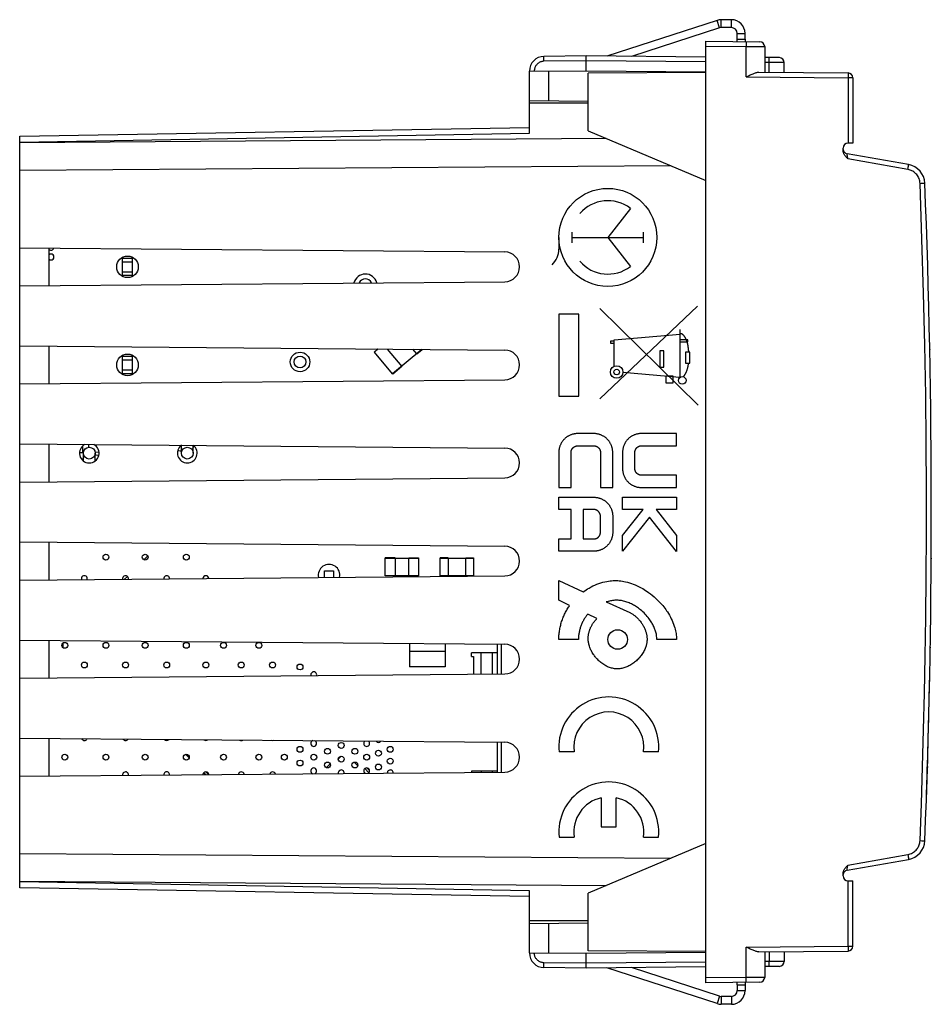
# Model space of a CAD drawing. Units: millimetres. Extents: x -23 to 143, y -25 to 48.
# Drawn here: x 97 to 143, y -25 to 25 of the extents above; entities that cross this region are included whole.
import ezdxf

# ---------------------------------------------------------------- set-up
doc = ezdxf.new("R2010")
doc.units = ezdxf.units.MM
doc.header["$LTSCALE"] = 16.335
doc.layers.get('0').update_dxf_attribs({"linetype": 'CONTINUOUS'})
for name, color, linetype in [('ASSI', 7, 'CONTINUOUS'), ('CURVE', 7, 'CONTINUOUS'), ('IMPORT_IGES', 7, 'CONTINUOUS'), ('RACCORDO', 7, 'CONTINUOUS')]:
    doc.layers.add(name, color=color, linetype=linetype)

msp = doc.modelspace()

# ---------------------------------------------------------------- linework, layer by layer
at = {"color": 250, "linetype": 'CONTINUOUS'}
for p, q in [((132.536, 24.7), (132.536, 25.1)), ((133.05, 24.7), (133.05, 25.1)), ((132.443, 24.685), (132.32, 25.066)), ((133.35, 24.4), (133.75, 24.4)), ((133.35, -24.4), (133.75, -24.4)), ((132.443, -24.685), (132.32, -25.066)), ((132.536, -24.7), (132.536, -25.1)), ((133.05, -24.7), (133.05, -25.1))]:
    msp.add_line(p, q, dxfattribs=at)
at = {"color": 7, "linetype": 'CONTINUOUS'}
for p, q in [((133.05, 25.1), (132.536, 25.1)), ((132.32, 25.066), (126.703, 23.241)), ((132.443, 24.685), (127.964, 23.23)), ((133.05, 24.7), (132.536, 24.7)), ((133.35, 24.1), (133.35, 24.4)), ((133.35, 24.1), (133.75, 24.1)), ((133.75, 24.1), (133.75, 24.4)), ((132.32, -25.066), (126.703, -23.241)), ((132.443, -24.685), (127.964, -23.23)), ((133.35, -24.1), (133.75, -24.1)), ((133.35, -24.1), (133.35, -24.4)), ((133.75, -24.1), (133.75, -24.4)), ((133.05, -24.7), (132.536, -24.7)), ((133.05, -25.1), (132.536, -25.1))]:
    msp.add_line(p, q, dxfattribs=at)
for centre, radius, start, end in [((132.536, 24.4), 0.7, 90, 108), ((132.536, 24.4), 0.3, 90, 108), ((133.05, 24.4), 0.7, 0, 90), ((133.05, 24.4), 0.3, 0, 90), ((133.05, -24.4), 0.7, 270, 360), ((133.05, -24.4), 0.3, 270, 360), ((132.536, -24.4), 0.7, 252, 270), ((132.536, -24.4), 0.3, 252, 270)]:
    msp.add_arc(centre, radius, start, end, dxfattribs=at)
at = {"layer": 'ASSI', "color": 7, "linetype": 'CONTINUOUS'}
for p, q in [((131.75, -24), (131.75, 24)), ((131.75, 24), (134.502, 23.976)), ((134.75, 23.726), (134.75, 22.421)), ((125.65, 23.25), (123.493, 23.231)), ((125.649, 23), (125.648, 23.125)), ((131.75, 23.197), (125.65, 23.25)), ((135.502, 23.164), (134.75, 23.171)), ((125.65, 22.5), (125.65, 23)), ((135.75, 22.412), (135.75, 22.914)), ((122.75, 22.475), (125.65, 22.5)), ((122.75, 19.318), (122.75, 22.475)), ((125.65, 22.5), (131.75, 22.447)), ((131.75, 22.4), (125.75, 22.369)), ((125.75, 19.431), (125.75, 22.369)), ((134.446, 22.423), (139.002, 22.383)), ((139.25, 22.133), (139.25, 18.809)), ((122.75, 20.979), (125.75, 20.952)), ((125.75, 20.85), (122.75, 20.85)), ((96.75, 19.157), (122.75, 19.611)), ((96.75, -19.157), (96.75, 19.157)), ((125.75, 19.431), (131.75, 16.9)), ((139.25, 18.809), (138.996, 18.804)), ((138.75, 18.44), (138.75, 18.554)), ((142.094, 17.71), (138.957, 18.264)), ((96.75, 13.473), (121.5, 13.257)), ((98.25, 11.541), (98.25, 13.459)), ((96.75, 11.527), (121.5, 11.743)), ((96.75, 8.473), (121.5, 8.257)), ((98.25, 6.541), (98.25, 8.459)), ((143.169, 8.304), (143.169, 8.288)), ((96.75, 6.527), (121.5, 6.743)), ((96.75, 3.473), (121.5, 3.257)), ((98.25, 1.541), (98.25, 3.459)), ((99.801, 3.027), (100.002, 3.031)), ((100.798, 3.044), (100.599, 3.041)), ((96.75, 1.527), (121.5, 1.743)), ((96.75, -1.527), (121.5, -1.743)), ((98.25, -3.459), (98.25, -1.541)), ((143.243, -2.358), (143.243, -2.383)), ((96.75, -3.473), (121.5, -3.257)), ((96.75, -6.527), (121.5, -6.743)), ((98.25, -8.459), (98.25, -6.541)), ((143.194, -6.898), (143.194, -6.925)), ((96.75, -8.473), (121.5, -8.257)), ((96.75, -11.527), (121.5, -11.743)), ((98.25, -13.459), (98.25, -11.541)), ((96.75, -13.473), (121.5, -13.257)), ((131.75, -16.9), (125.75, -19.431)), ((138.957, -18.264), (142.094, -17.71)), ((138.75, -18.554), (138.75, -18.44)), ((138.996, -18.804), (139.25, -18.809)), ((139.25, -22.133), (139.25, -18.809)), ((122.75, -19.611), (96.75, -19.157)), ((122.75, -22.475), (122.75, -19.318)), ((125.75, -22.369), (125.75, -19.431)), ((125.75, -20.85), (122.75, -20.85)), ((122.75, -20.979), (125.75, -20.952)), ((122.75, -22.475), (125.65, -22.5)), ((125.65, -22.5), (131.75, -22.447)), ((125.65, -23), (125.65, -22.5)), ((131.75, -22.4), (125.75, -22.369)), ((133.965, -22.26), (133.803, -22.179)), ((134.446, -22.423), (139.002, -22.383)), ((134.75, -22.421), (134.75, -23.726)), ((135.75, -22.412), (135.75, -22.914)), ((125.649, -23.096), (125.649, -23)), ((125.65, -23.25), (123.493, -23.231)), ((125.648, -23.177), (125.649, -23.096)), ((125.648, -23.216), (125.648, -23.177)), ((131.75, -23.197), (125.65, -23.25)), ((135.502, -23.164), (134.75, -23.171)), ((134.502, -23.976), (131.75, -24))]:
    msp.add_line(p, q, dxfattribs=at)
at = {"layer": 'ASSI', "color": 250, "linetype": 'CONTINUOUS'}
for p, q in [((131.75, 23.75), (133.803, 23.732)), ((133.803, 23.909), (133.803, 23.857)), ((133.803, 23.857), (133.803, 23.797)), ((133.803, 23.797), (133.803, 23.732)), ((133.803, 22.179), (133.803, 23.732)), ((133.803, 23.732), (134.75, 23.726)), ((123.493, 22.981), (123.493, 23.106)), ((134.98, 23.095), (134.98, 23.135)), ((134.98, 23.014), (134.98, 23.095)), ((125.65, 23), (123.493, 22.981)), ((131.75, 22.947), (125.65, 23)), ((134.979, 22.919), (134.75, 22.921)), ((134.979, 22.919), (134.98, 23.014)), ((134.979, 22.419), (134.979, 22.919)), ((135.75, 22.914), (134.979, 22.919)), ((123.733, 20.97), (123.733, 22.483)), ((133.803, 22.179), (139.004, 22.133)), ((139.004, 22.337), (139.005, 22.301)), ((139.005, 22.186), (139.004, 22.133)), ((139.004, 22.133), (139.004, 18.804)), ((139.25, 22.133), (139.004, 22.133)), ((139.005, 22.301), (139.005, 22.259)), ((139.005, 22.259), (139.005, 22.186)), ((96.75, 18.864), (122.75, 19.318)), ((126.674, 19.042), (96.75, 18.825)), ((138.975, 18.134), (138.966, 18.188)), ((138.992, 18.026), (138.975, 18.134)), ((129.969, 17.652), (96.75, 17.411)), ((138.996, 18.004), (138.992, 18.026)), ((142.055, 17.464), (138.996, 18.004)), ((142.066, 17.528), (142.076, 17.587)), ((142.076, 17.587), (142.084, 17.638)), ((142.055, 17.464), (142.066, 17.528)), ((142.674, 16.755), (142.738, 16.758)), ((142.738, 16.758), (142.823, 16.761)), ((142.823, 16.761), (142.917, 16.765)), ((142.917, 16.765), (142.919, 16.765)), ((99.975, 3.03), (99.975, 3.379)), ((100.282, 3.3), (100.282, 3.442)), ((142.674, -16.755), (142.706, -16.756)), ((142.706, -16.756), (142.768, -16.759)), ((96.75, -17.411), (129.969, -17.652)), ((138.996, -18.004), (142.055, -17.464)), ((142.055, -17.464), (142.066, -17.528)), ((142.066, -17.528), (142.076, -17.587)), ((138.962, -18.217), (138.966, -18.188)), ((138.966, -18.188), (138.978, -18.114)), ((96.75, -18.825), (126.674, -19.042)), ((122.75, -19.318), (96.75, -18.864)), ((139.004, -22.133), (139.004, -18.804)), ((123.733, -22.483), (123.733, -20.97)), ((133.803, -22.179), (139.004, -22.133)), ((133.803, -23.732), (133.803, -22.179)), ((134.979, -22.419), (134.979, -22.919)), ((139.004, -22.133), (139.25, -22.133)), ((139.004, -22.133), (139.005, -22.211)), ((139.005, -22.211), (139.005, -22.259)), ((139.005, -22.259), (139.005, -22.301)), ((125.65, -23), (123.493, -22.981)), ((123.493, -23.077), (123.493, -22.981)), ((123.493, -23.158), (123.493, -23.077)), ((131.75, -22.947), (125.65, -23)), ((134.979, -22.919), (134.75, -22.921)), ((135.75, -22.914), (134.979, -22.919)), ((134.98, -23.044), (134.979, -22.919)), ((123.493, -23.198), (123.493, -23.158)), ((133.803, -23.732), (131.75, -23.75)), ((134.75, -23.726), (133.803, -23.732)), ((133.803, -23.797), (133.803, -23.732)), ((133.803, -23.857), (133.803, -23.797))]:
    msp.add_line(p, q, dxfattribs=at)
for points in [[(133.8, 23.982), (133.801, 23.98), (133.801, 23.974), (133.802, 23.963), (133.802, 23.949), (133.803, 23.93), (133.803, 23.909)], [(123.493, 23.106), (123.493, 23.18), (123.493, 23.198), (123.493, 23.212), (123.493, 23.223), (123.493, 23.229), (123.493, 23.231)], [(134.98, 23.135), (134.98, 23.15), (134.979, 23.16), (134.979, 23.166), (134.979, 23.169)], [(123.493, 22.981), (123.454, 22.979), (123.416, 22.974), (123.379, 22.967), (123.343, 22.957), (123.309, 22.944), (123.275, 22.929), (123.243, 22.911), (123.211, 22.891), (123.182, 22.869), (123.154, 22.844), (123.128, 22.817), (123.104, 22.789), (123.082, 22.759), (123.063, 22.727), (123.046, 22.695), (123.031, 22.661), (123.019, 22.625), (123.01, 22.589), (123.003, 22.553), (122.999, 22.515), (122.998, 22.477)], [(139.002, 22.383), (139.003, 22.382), (139.003, 22.378), (139.003, 22.372), (139.004, 22.362), (139.004, 22.351), (139.004, 22.337)], [(138.966, 18.188), (138.962, 18.217), (138.96, 18.229), (138.959, 18.239), (138.958, 18.248), (138.957, 18.255), (138.957, 18.26), (138.956, 18.263), (138.957, 18.264)], [(142.084, 17.638), (142.087, 17.659), (142.09, 17.677), (142.092, 17.691), (142.093, 17.702), (142.094, 17.708), (142.094, 17.71)], [(142.674, 16.755), (142.668, 16.819), (142.658, 16.88), (142.643, 16.939), (142.623, 16.997), (142.599, 17.053), (142.571, 17.105), (142.539, 17.155), (142.504, 17.201), (142.467, 17.243), (142.43, 17.28), (142.391, 17.313), (142.35, 17.343), (142.308, 17.37), (142.264, 17.395), (142.217, 17.416), (142.167, 17.435), (142.112, 17.451), (142.055, 17.464)], [(142.674, -16.755), (142.744, -14.882), (142.806, -13), (142.859, -11.108), (142.905, -9.232), (142.942, -7.347), (142.97, -5.374), (142.991, -3.289), (143.004, -1.116), (143.003, 1.149), (142.99, 3.505), (142.963, 5.954), (142.919, 8.502), (142.855, 11.153), (142.774, 13.904), (142.674, 16.755)], [(142.055, -17.464), (142.117, -17.45), (142.176, -17.432), (142.233, -17.409), (142.288, -17.382), (142.339, -17.35), (142.388, -17.315), (142.432, -17.277), (142.473, -17.236), (142.51, -17.194), (142.542, -17.152), (142.569, -17.109), (142.594, -17.064), (142.615, -17.019), (142.633, -16.972), (142.648, -16.923), (142.66, -16.87), (142.668, -16.814), (142.674, -16.755)], [(142.768, -16.759), (142.917, -16.765), (142.919, -16.765)], [(138.978, -18.114), (138.992, -18.026), (138.996, -18.004)], [(142.076, -17.587), (142.084, -17.638), (142.087, -17.659), (142.09, -17.677), (142.092, -17.691), (142.093, -17.702), (142.094, -17.708), (142.094, -17.71)], [(138.957, -18.264), (138.956, -18.263), (138.957, -18.26), (138.957, -18.255), (138.958, -18.248), (138.959, -18.24), (138.96, -18.229), (138.962, -18.217)], [(123.493, -22.981), (123.454, -22.979), (123.417, -22.974), (123.38, -22.967), (123.344, -22.957), (123.309, -22.944), (123.276, -22.929), (123.243, -22.912), (123.212, -22.891), (123.182, -22.869), (123.155, -22.845), (123.129, -22.818), (123.105, -22.79), (123.083, -22.76), (123.063, -22.729), (123.046, -22.696), (123.032, -22.662), (123.019, -22.627), (123.01, -22.591), (123.003, -22.554), (122.999, -22.516), (122.998, -22.477)], [(139.005, -22.301), (139.004, -22.337), (139.004, -22.351), (139.004, -22.362), (139.003, -22.372), (139.003, -22.378), (139.003, -22.382), (139.002, -22.383)], [(134.979, -23.169), (134.979, -23.166), (134.979, -23.16), (134.98, -23.15), (134.98, -23.135), (134.98, -23.117), (134.98, -23.044)], [(123.493, -23.231), (123.493, -23.229), (123.493, -23.223), (123.493, -23.212), (123.493, -23.198)], [(133.8, -23.982), (133.801, -23.98), (133.801, -23.974), (133.802, -23.963), (133.802, -23.949), (133.803, -23.93), (133.803, -23.909), (133.803, -23.857)]]:
    msp.add_lwpolyline(points, dxfattribs=at)
at = {"layer": 'ASSI', "color": 7, "linetype": 'CONTINUOUS'}
for points in [[(125.648, 23.125), (125.648, 23.198), (125.648, 23.216), (125.649, 23.231), (125.649, 23.241), (125.649, 23.248), (125.649, 23.25)], [(133.803, 22.179), (133.964, 22.259), (134.015, 22.283), (134.063, 22.306), (134.11, 22.327), (134.155, 22.346), (134.197, 22.363), (134.238, 22.379), (134.277, 22.392), (134.314, 22.403), (134.35, 22.412), (134.383, 22.418), (134.416, 22.422), (134.446, 22.423)], [(138.996, 18.004), (138.967, 18.032), (138.94, 18.061), (138.915, 18.09), (138.89, 18.118), (138.867, 18.147), (138.846, 18.176), (138.826, 18.205), (138.809, 18.234), (138.793, 18.264), (138.78, 18.293), (138.769, 18.323), (138.761, 18.353), (138.755, 18.382), (138.751, 18.411), (138.75, 18.44)], [(138.75, -18.44), (138.751, -18.412), (138.755, -18.383), (138.761, -18.354), (138.769, -18.324), (138.78, -18.294), (138.793, -18.265), (138.808, -18.235), (138.826, -18.205), (138.845, -18.176), (138.867, -18.147), (138.89, -18.118), (138.915, -18.09), (138.94, -18.061), (138.967, -18.032), (138.996, -18.004)], [(134.446, -22.423), (134.416, -22.422), (134.385, -22.418), (134.352, -22.412), (134.316, -22.403), (134.279, -22.392), (134.24, -22.379), (134.199, -22.364), (134.156, -22.347), (134.111, -22.327), (134.064, -22.306), (134.016, -22.284), (133.965, -22.26)], [(125.649, -23.25), (125.649, -23.248), (125.649, -23.241), (125.649, -23.231), (125.648, -23.216)]]:
    msp.add_lwpolyline(points, dxfattribs=at)
for centre, radius, start, end in [((134.5, 23.726), 0.25, 0, 89.5), ((123.5, 22.481), 0.75, 90.5, 180), ((135.5, 22.914), 0.25, 0, 89.5), ((139, 22.133), 0.25, 0, 89.5), ((139, 18.554), 0.25, 91, 180), ((139, 18.51), 0.25, 186.666, 259.9999), ((141.92, 16.726), 1, 2.2607, 80), ((-281.75, 0), 425, 357.73925, 2.26075), ((121.493, 12.5), 0.757, 270.5, 89.5), ((121.493, 7.5), 0.757, 270.5, 89.5), ((121.493, 2.5), 0.757, 270.5, 89.5), ((121.493, -2.5), 0.757, 270.5, 89.5), ((121.493, -7.5), 0.757, 270.5, 89.5), ((121.493, -12.5), 0.757, 270.5, 89.5), ((141.92, -16.726), 1, 280, 357.7393), ((139, -18.554), 0.25, 180, 269), ((139, -18.51), 0.25, 100.0001, 173.334), ((123.5, -22.481), 0.75, 180, 269.5), ((139, -22.133), 0.25, 270.5, 360), ((135.5, -22.914), 0.25, 270.5, 360), ((134.5, -23.726), 0.25, 270.5, 360)]:
    msp.add_arc(centre, radius, start, end, dxfattribs=at)
at = {"layer": 'CURVE', "color": 250, "linetype": 'CONTINUOUS'}
for p, q in [((127.898, 15.479), (126.75, 14)), ((124.933, 13.725), (124.933, 14.275)), ((128.567, 13.725), (128.567, 14.275)), ((124.25, 14), (124.25, 13.405)), ((124.933, 14), (128.567, 14)), ((126.75, 14), (127.898, 12.521)), ((124.25, 10.092), (124.25, 5.908)), ((125.269, 10.092), (124.25, 10.092)), ((125.269, 5.908), (125.269, 10.092)), ((131.35, 5.439), (126.34, 10.376)), ((126.349, 5.768), (131.326, 10.5)), ((127.079, 8.775), (130.442, 9.069)), ((130.442, 6.872), (130.442, 9.31)), ((126.883, 8.718), (126.883, 8.6)), ((127.079, 8.718), (126.883, 8.718)), ((126.883, 8.6), (127.079, 8.6)), ((127.079, 7.429), (127.079, 8.775)), ((130.836, 8.782), (130.442, 8.782)), ((130.442, 8.682), (130.836, 8.682)), ((130.836, 8.682), (130.836, 8.782)), ((129.398, 8.212), (129.398, 7.389)), ((129.614, 8.212), (129.398, 8.212)), ((129.614, 7.389), (129.614, 8.212)), ((130.712, 8.157), (130.711, 7.584)), ((130.929, 8.157), (130.712, 8.157)), ((130.929, 7.584), (130.929, 8.157)), ((130.711, 7.584), (130.929, 7.584)), ((130.414, 6.85), (127.518, 7.119)), ((129.398, 7.389), (129.614, 7.389)), ((130.079, 6.932), (129.706, 6.932)), ((129.706, 6.932), (129.706, 6.582)), ((129.706, 6.582), (130.079, 6.582)), ((130.079, 6.582), (130.079, 6.932)), ((124.25, 5.908), (125.269, 5.908)), ((126.028, 4), (125.222, 4)), ((130.25, 4), (128.451, 4)), ((130.25, 3.375), (130.25, 4)), ((124.25, 3.049), (124.25, 1.25)), ((124.875, 1.25), (124.875, 3.041)), ((125.222, 3.375), (126.028, 3.375)), ((126.375, 3.041), (126.375, 1.25)), ((127, 1.25), (127, 3.049)), ((127.5, 3.036), (127.5, 2.214)), ((128.125, 2.222), (128.125, 3.028)), ((128.459, 3.375), (130.25, 3.375)), ((130.25, 1.875), (128.459, 1.875)), ((130.25, 1.25), (130.25, 1.875)), ((124.25, 1.25), (124.875, 1.25)), ((126.375, 1.25), (127, 1.25)), ((128.451, 1.25), (130.25, 1.25)), ((124.25, 0.75), (126.049, 0.75)), ((124.25, 0.125), (124.25, 0.75)), ((127.5, 0.75), (130.25, 0.75)), ((127.5, 0.125), (127.5, 0.75)), ((130.25, 0.75), (130.25, 0.125)), ((124.875, 0.125), (124.25, 0.125)), ((124.875, -1.375), (124.875, 0.125)), ((126.041, 0.125), (125.5, 0.125)), ((125.5, 0.125), (125.5, -1.375)), ((128.548, 0.125), (127.5, 0.125)), ((127.5, -1.197), (128.548, 0.125)), ((130.25, 0.125), (129.209, 0.125)), ((129.209, 0.125), (130.25, -1.197)), ((126.375, -1.028), (126.375, -0.222)), ((127, -0.214), (127, -1.036)), ((128.878, -0.263), (127.5, -2.002)), ((130.25, -2.006), (128.878, -0.263)), ((124.25, -1.375), (124.875, -1.375)), ((124.25, -2), (124.25, -1.375)), ((125.5, -1.375), (126.041, -1.375)), ((127.5, -2.002), (127.5, -1.197)), ((130.25, -1.197), (130.25, -2.006)), ((126.049, -2), (124.25, -2)), ((124.25, -3.5), (125.499, -4.064)), ((124.25, -4.5), (124.25, -3.5)), ((124.802, -4.766), (124.25, -4.5)), ((126.661, -4.588), (127.866, -5.132)), ((126.192, -5.436), (125.722, -5.21)), ((125.25, -6.5), (124.25, -6.5)), ((130.25, -6.5), (129.25, -6.5)), ((125.033, -12.235), (124.263, -12.235)), ((129.337, -12.235), (128.567, -12.235)), ((143.052, -12.981), (143.051, -13.019)), ((126.417, -14.572), (126.417, -16.06)), ((127.182, -16.06), (127.182, -14.572)), ((126.417, -16.06), (127.182, -16.06)), ((124.263, -16.57), (125.033, -16.57)), ((128.567, -16.57), (129.337, -16.57))]:
    msp.add_line(p, q, dxfattribs=at)
for points in [[(130.877, 8.157), (130.876, 8.186), (130.874, 8.214), (130.872, 8.241), (130.87, 8.267), (130.868, 8.293), (130.865, 8.318), (130.863, 8.342), (130.86, 8.366), (130.856, 8.389), (130.853, 8.412), (130.85, 8.435), (130.846, 8.457), (130.841, 8.485), (130.835, 8.513), (130.83, 8.54), (130.824, 8.567), (130.818, 8.594), (130.811, 8.62), (130.804, 8.646), (130.796, 8.671), (130.788, 8.697), (130.779, 8.722), (130.77, 8.747), (130.76, 8.773), (130.749, 8.798), (130.737, 8.822), (130.725, 8.847), (130.715, 8.865), (130.706, 8.883), (130.695, 8.901), (130.685, 8.918), (130.673, 8.935), (130.662, 8.952), (130.65, 8.968), (130.638, 8.983), (130.628, 8.995), (130.617, 9.006), (130.606, 9.017), (130.595, 9.028), (130.584, 9.038), (130.574, 9.045), (130.564, 9.053), (130.553, 9.06), (130.542, 9.067), (130.531, 9.072), (130.519, 9.078), (130.509, 9.082), (130.498, 9.086), (130.488, 9.089), (130.477, 9.091), (130.465, 9.093), (130.454, 9.094), (130.442, 9.094)], [(130.595, 6.896), (130.608, 6.909), (130.62, 6.923), (130.632, 6.936), (130.643, 6.95), (130.655, 6.965), (130.665, 6.979), (130.676, 6.994), (130.686, 7.009), (130.696, 7.024), (130.705, 7.039), (130.714, 7.055), (130.723, 7.071), (130.733, 7.09), (130.742, 7.109), (130.752, 7.129), (130.76, 7.149), (130.769, 7.169), (130.776, 7.189), (130.784, 7.209), (130.791, 7.229), (130.798, 7.249), (130.804, 7.27), (130.812, 7.295), (130.819, 7.321), (130.825, 7.347), (130.831, 7.373), (130.837, 7.399), (130.842, 7.425), (130.847, 7.451), (130.851, 7.478), (130.857, 7.513), (130.862, 7.548), (130.867, 7.584)], [(125.222, 4), (125.192, 3.999), (125.161, 3.998), (125.131, 3.995), (125.1, 3.992), (125.07, 3.988), (125.04, 3.982), (125.009, 3.976), (124.979, 3.968), (124.948, 3.96), (124.918, 3.95), (124.887, 3.94), (124.857, 3.928), (124.828, 3.916), (124.798, 3.903), (124.769, 3.888), (124.741, 3.873), (124.716, 3.858), (124.691, 3.843), (124.667, 3.827), (124.643, 3.81), (124.62, 3.793), (124.597, 3.775), (124.575, 3.756), (124.553, 3.737), (124.532, 3.716), (124.512, 3.696), (124.492, 3.674), (124.473, 3.652), (124.455, 3.63), (124.438, 3.607), (124.421, 3.583), (124.405, 3.56), (124.39, 3.535), (124.376, 3.511), (124.36, 3.483), (124.346, 3.455), (124.333, 3.426), (124.32, 3.397), (124.309, 3.368), (124.299, 3.339), (124.289, 3.31), (124.281, 3.28), (124.274, 3.251), (124.267, 3.222), (124.262, 3.193), (124.258, 3.164), (124.254, 3.135), (124.252, 3.107), (124.25, 3.078), (124.25, 3.049)], [(127, 3.049), (127, 3.078), (126.998, 3.107), (126.996, 3.135), (126.992, 3.164), (126.988, 3.193), (126.983, 3.222), (126.976, 3.251), (126.969, 3.28), (126.961, 3.31), (126.951, 3.339), (126.941, 3.368), (126.929, 3.397), (126.917, 3.426), (126.904, 3.455), (126.89, 3.483), (126.874, 3.511), (126.86, 3.535), (126.845, 3.56), (126.829, 3.583), (126.812, 3.607), (126.795, 3.63), (126.777, 3.652), (126.758, 3.674), (126.738, 3.696), (126.718, 3.716), (126.697, 3.737), (126.675, 3.756), (126.653, 3.775), (126.63, 3.793), (126.607, 3.81), (126.583, 3.827), (126.559, 3.843), (126.534, 3.858), (126.509, 3.873), (126.481, 3.888), (126.452, 3.903), (126.422, 3.916), (126.393, 3.928), (126.363, 3.94), (126.332, 3.95), (126.302, 3.96), (126.271, 3.968), (126.241, 3.976), (126.21, 3.982), (126.18, 3.988), (126.15, 3.992), (126.119, 3.995), (126.089, 3.998), (126.058, 3.999), (126.028, 4)], [(128.451, 4), (128.422, 4), (128.392, 3.998), (128.363, 3.996), (128.334, 3.992), (128.305, 3.988), (128.276, 3.982), (128.246, 3.976), (128.217, 3.969), (128.188, 3.961), (128.158, 3.951), (128.129, 3.941), (128.1, 3.93), (128.071, 3.917), (128.042, 3.904), (128.014, 3.89), (127.986, 3.875), (127.962, 3.861), (127.937, 3.845), (127.914, 3.83), (127.89, 3.813), (127.867, 3.796), (127.845, 3.778), (127.823, 3.759), (127.802, 3.74), (127.781, 3.72), (127.761, 3.699), (127.742, 3.677), (127.723, 3.655), (127.705, 3.633), (127.688, 3.61), (127.671, 3.586), (127.655, 3.562), (127.64, 3.538), (127.626, 3.513), (127.611, 3.485), (127.597, 3.456), (127.583, 3.427), (127.571, 3.397), (127.56, 3.368), (127.549, 3.338), (127.54, 3.308), (127.532, 3.277), (127.524, 3.247), (127.518, 3.217), (127.512, 3.187), (127.508, 3.157), (127.504, 3.127), (127.502, 3.097), (127.5, 3.067), (127.5, 3.036)], [(124.875, 3.041), (124.875, 3.05), (124.876, 3.06), (124.876, 3.07), (124.878, 3.08), (124.879, 3.089), (124.881, 3.099), (124.883, 3.109), (124.885, 3.118), (124.888, 3.128), (124.891, 3.138), (124.894, 3.148), (124.898, 3.158), (124.902, 3.167), (124.906, 3.177), (124.911, 3.186), (124.916, 3.196), (124.921, 3.205), (124.927, 3.214), (124.932, 3.224), (124.939, 3.233), (124.944, 3.24), (124.95, 3.247), (124.956, 3.254), (124.962, 3.261), (124.968, 3.268), (124.974, 3.275), (124.981, 3.281), (124.988, 3.287), (124.995, 3.293), (125.002, 3.299), (125.01, 3.305), (125.017, 3.31), (125.026, 3.316), (125.036, 3.322), (125.045, 3.328), (125.055, 3.333), (125.065, 3.338), (125.075, 3.343), (125.085, 3.347), (125.095, 3.351), (125.106, 3.355), (125.116, 3.359), (125.126, 3.362), (125.137, 3.364), (125.148, 3.367), (125.158, 3.369), (125.169, 3.371), (125.179, 3.372), (125.19, 3.373), (125.201, 3.374), (125.211, 3.375), (125.222, 3.375)], [(126.028, 3.375), (126.039, 3.375), (126.049, 3.374), (126.06, 3.373), (126.071, 3.372), (126.081, 3.371), (126.092, 3.369), (126.102, 3.367), (126.113, 3.364), (126.123, 3.362), (126.134, 3.359), (126.144, 3.355), (126.155, 3.351), (126.165, 3.347), (126.175, 3.343), (126.185, 3.338), (126.195, 3.333), (126.205, 3.328), (126.214, 3.322), (126.224, 3.316), (126.233, 3.31), (126.24, 3.305), (126.248, 3.299), (126.255, 3.293), (126.262, 3.287), (126.269, 3.281), (126.276, 3.275), (126.282, 3.268), (126.288, 3.261), (126.294, 3.254), (126.3, 3.247), (126.306, 3.24), (126.311, 3.233), (126.318, 3.224), (126.323, 3.215), (126.329, 3.205), (126.334, 3.196), (126.339, 3.187), (126.344, 3.177), (126.348, 3.167), (126.352, 3.158), (126.356, 3.148), (126.359, 3.138), (126.362, 3.128), (126.365, 3.118), (126.367, 3.109), (126.369, 3.099), (126.371, 3.089), (126.372, 3.08), (126.374, 3.07), (126.374, 3.06), (126.375, 3.05), (126.375, 3.041)], [(128.125, 3.028), (128.125, 3.039), (128.126, 3.049), (128.127, 3.06), (128.128, 3.071), (128.129, 3.081), (128.131, 3.092), (128.133, 3.102), (128.136, 3.113), (128.138, 3.123), (128.141, 3.134), (128.145, 3.144), (128.149, 3.155), (128.153, 3.165), (128.157, 3.175), (128.162, 3.185), (128.167, 3.195), (128.172, 3.205), (128.178, 3.214), (128.184, 3.224), (128.19, 3.233), (128.195, 3.24), (128.201, 3.248), (128.207, 3.255), (128.213, 3.262), (128.219, 3.269), (128.225, 3.276), (128.232, 3.282), (128.239, 3.288), (128.246, 3.294), (128.253, 3.3), (128.26, 3.306), (128.267, 3.311), (128.276, 3.318), (128.285, 3.323), (128.295, 3.329), (128.304, 3.334), (128.313, 3.339), (128.323, 3.344), (128.333, 3.348), (128.342, 3.352), (128.352, 3.356), (128.362, 3.359), (128.372, 3.362), (128.381, 3.365), (128.391, 3.367), (128.401, 3.369), (128.411, 3.371), (128.42, 3.372), (128.43, 3.374), (128.44, 3.374), (128.45, 3.375), (128.459, 3.375)], [(127.5, 2.214), (127.5, 2.183), (127.502, 2.153), (127.504, 2.123), (127.508, 2.093), (127.512, 2.063), (127.518, 2.033), (127.524, 2.003), (127.532, 1.973), (127.54, 1.942), (127.549, 1.912), (127.56, 1.882), (127.571, 1.853), (127.583, 1.823), (127.597, 1.794), (127.611, 1.765), (127.626, 1.737), (127.64, 1.712), (127.655, 1.688), (127.671, 1.664), (127.688, 1.64), (127.705, 1.617), (127.723, 1.595), (127.742, 1.573), (127.761, 1.551), (127.781, 1.53), (127.802, 1.51), (127.823, 1.491), (127.845, 1.472), (127.867, 1.454), (127.89, 1.437), (127.914, 1.42), (127.937, 1.405), (127.962, 1.389), (127.986, 1.375), (128.014, 1.36), (128.042, 1.346), (128.071, 1.333), (128.1, 1.32), (128.129, 1.309), (128.158, 1.299), (128.188, 1.289), (128.217, 1.281), (128.246, 1.274), (128.276, 1.268), (128.305, 1.262), (128.334, 1.258), (128.363, 1.254), (128.392, 1.252), (128.422, 1.25), (128.451, 1.25)], [(128.459, 1.875), (128.45, 1.875), (128.44, 1.876), (128.43, 1.876), (128.42, 1.878), (128.411, 1.879), (128.401, 1.881), (128.391, 1.883), (128.382, 1.885), (128.372, 1.888), (128.362, 1.891), (128.352, 1.894), (128.342, 1.898), (128.333, 1.902), (128.323, 1.906), (128.314, 1.911), (128.304, 1.916), (128.295, 1.921), (128.285, 1.927), (128.276, 1.932), (128.267, 1.939), (128.26, 1.944), (128.253, 1.95), (128.246, 1.956), (128.239, 1.962), (128.232, 1.968), (128.225, 1.974), (128.219, 1.981), (128.213, 1.988), (128.207, 1.995), (128.201, 2.002), (128.195, 2.01), (128.19, 2.017), (128.184, 2.026), (128.178, 2.036), (128.172, 2.045), (128.167, 2.055), (128.162, 2.065), (128.157, 2.075), (128.153, 2.085), (128.149, 2.095), (128.145, 2.106), (128.141, 2.116), (128.138, 2.127), (128.136, 2.137), (128.133, 2.148), (128.131, 2.158), (128.129, 2.169), (128.128, 2.179), (128.127, 2.19), (128.126, 2.201), (128.125, 2.211), (128.125, 2.222)], [(126.049, 0.75), (126.078, 0.75), (126.108, 0.748), (126.137, 0.746), (126.166, 0.742), (126.195, 0.738), (126.224, 0.732), (126.254, 0.726), (126.283, 0.719), (126.312, 0.711), (126.342, 0.701), (126.371, 0.691), (126.4, 0.68), (126.429, 0.667), (126.458, 0.654), (126.486, 0.64), (126.514, 0.625), (126.538, 0.611), (126.563, 0.595), (126.586, 0.58), (126.61, 0.563), (126.633, 0.546), (126.655, 0.528), (126.677, 0.509), (126.698, 0.49), (126.719, 0.47), (126.739, 0.449), (126.758, 0.427), (126.777, 0.405), (126.795, 0.383), (126.812, 0.36), (126.829, 0.336), (126.845, 0.312), (126.86, 0.288), (126.874, 0.263), (126.889, 0.235), (126.903, 0.206), (126.917, 0.177), (126.929, 0.147), (126.94, 0.118), (126.951, 0.088), (126.96, 0.058), (126.968, 0.027), (126.976, -0.003), (126.982, -0.033), (126.988, -0.063), (126.992, -0.093), (126.996, -0.123), (126.998, -0.153), (127, -0.183), (127, -0.214)], [(126.375, -0.222), (126.375, -0.211), (126.374, -0.201), (126.373, -0.19), (126.372, -0.179), (126.371, -0.169), (126.369, -0.158), (126.367, -0.148), (126.364, -0.137), (126.362, -0.127), (126.359, -0.116), (126.355, -0.106), (126.351, -0.095), (126.347, -0.085), (126.343, -0.075), (126.338, -0.065), (126.333, -0.055), (126.328, -0.045), (126.322, -0.036), (126.316, -0.026), (126.31, -0.017), (126.305, -0.01), (126.299, -0.002), (126.293, 0.005), (126.287, 0.012), (126.281, 0.019), (126.275, 0.026), (126.268, 0.032), (126.261, 0.038), (126.254, 0.044), (126.247, 0.05), (126.24, 0.056), (126.233, 0.061), (126.224, 0.068), (126.215, 0.073), (126.205, 0.079), (126.196, 0.084), (126.187, 0.089), (126.177, 0.094), (126.167, 0.098), (126.158, 0.102), (126.148, 0.106), (126.138, 0.109), (126.128, 0.112), (126.119, 0.115), (126.109, 0.117), (126.099, 0.119), (126.089, 0.121), (126.08, 0.122), (126.07, 0.124), (126.06, 0.124), (126.05, 0.125), (126.041, 0.125)], [(126.041, -1.375), (126.05, -1.375), (126.06, -1.374), (126.07, -1.374), (126.08, -1.372), (126.089, -1.371), (126.099, -1.369), (126.109, -1.367), (126.118, -1.365), (126.128, -1.362), (126.138, -1.359), (126.148, -1.356), (126.158, -1.352), (126.167, -1.348), (126.177, -1.344), (126.187, -1.339), (126.196, -1.334), (126.205, -1.329), (126.215, -1.323), (126.224, -1.318), (126.233, -1.311), (126.24, -1.306), (126.247, -1.3), (126.254, -1.294), (126.261, -1.288), (126.268, -1.282), (126.275, -1.276), (126.281, -1.269), (126.287, -1.262), (126.293, -1.255), (126.299, -1.248), (126.305, -1.24), (126.31, -1.233), (126.316, -1.224), (126.322, -1.214), (126.328, -1.205), (126.333, -1.195), (126.338, -1.185), (126.343, -1.175), (126.347, -1.165), (126.351, -1.155), (126.355, -1.144), (126.359, -1.134), (126.362, -1.123), (126.364, -1.113), (126.367, -1.102), (126.369, -1.092), (126.371, -1.081), (126.372, -1.071), (126.373, -1.06), (126.374, -1.049), (126.375, -1.039), (126.375, -1.028)], [(127, -1.036), (127, -1.067), (126.998, -1.097), (126.996, -1.127), (126.992, -1.157), (126.988, -1.187), (126.982, -1.217), (126.976, -1.247), (126.968, -1.277), (126.96, -1.308), (126.951, -1.338), (126.94, -1.368), (126.929, -1.397), (126.917, -1.427), (126.903, -1.456), (126.889, -1.485), (126.874, -1.513), (126.86, -1.538), (126.845, -1.562), (126.829, -1.586), (126.812, -1.61), (126.795, -1.633), (126.777, -1.655), (126.758, -1.677), (126.739, -1.699), (126.719, -1.72), (126.698, -1.74), (126.677, -1.759), (126.655, -1.778), (126.633, -1.796), (126.61, -1.813), (126.586, -1.83), (126.563, -1.845), (126.538, -1.86), (126.514, -1.875), (126.486, -1.89), (126.458, -1.904), (126.429, -1.917), (126.4, -1.93), (126.371, -1.941), (126.342, -1.951), (126.312, -1.961), (126.283, -1.969), (126.254, -1.976), (126.224, -1.982), (126.195, -1.988), (126.166, -1.992), (126.137, -1.996), (126.108, -1.998), (126.078, -1.999), (126.049, -2)], [(125.499, -4.064), (125.572, -4.013), (125.646, -3.964), (125.719, -3.918), (125.794, -3.875), (125.893, -3.82), (125.992, -3.77), (126.093, -3.725), (126.194, -3.683), (126.295, -3.645), (126.397, -3.612), (126.499, -3.582), (126.602, -3.557), (126.706, -3.536), (126.784, -3.523), (126.862, -3.513), (126.94, -3.505), (127.019, -3.5), (127.098, -3.497), (127.177, -3.498), (127.256, -3.5), (127.335, -3.506), (127.413, -3.514), (127.492, -3.525), (127.57, -3.539), (127.647, -3.554), (127.749, -3.579), (127.85, -3.607), (127.949, -3.639), (128.046, -3.674), (128.143, -3.713), (128.24, -3.756), (128.312, -3.79), (128.385, -3.826), (128.458, -3.865), (128.531, -3.907), (128.605, -3.951), (128.679, -3.998), (128.753, -4.047), (128.826, -4.098), (128.924, -4.17), (129.019, -4.246), (129.112, -4.325), (129.203, -4.406), (129.291, -4.49), (129.375, -4.576), (129.436, -4.641), (129.494, -4.707), (129.549, -4.772), (129.602, -4.838), (129.652, -4.903), (129.7, -4.967), (129.745, -5.032), (129.788, -5.096), (129.842, -5.182), (129.893, -5.268), (129.941, -5.356), (129.986, -5.444), (130.029, -5.534), (130.068, -5.626), (130.104, -5.719), (130.136, -5.813), (130.165, -5.909), (130.184, -5.981), (130.201, -6.055), (130.216, -6.128), (130.228, -6.202), (130.237, -6.276), (130.244, -6.35), (130.249, -6.425), (130.25, -6.5)], [(129.25, -6.5), (129.249, -6.446), (129.246, -6.392), (129.24, -6.339), (129.233, -6.287), (129.224, -6.235), (129.213, -6.184), (129.2, -6.133), (129.186, -6.083), (129.17, -6.033), (129.153, -5.983), (129.134, -5.934), (129.114, -5.885), (129.092, -5.837), (129.069, -5.789), (129.045, -5.741), (129.019, -5.693), (128.991, -5.645), (128.962, -5.598), (128.931, -5.55), (128.899, -5.504), (128.855, -5.442), (128.807, -5.38), (128.758, -5.32), (128.706, -5.261), (128.652, -5.203), (128.596, -5.146), (128.538, -5.091), (128.477, -5.037), (128.416, -4.985), (128.368, -4.947), (128.319, -4.91), (128.27, -4.875), (128.219, -4.84), (128.167, -4.807), (128.114, -4.775), (128.061, -4.744), (128.006, -4.714), (127.952, -4.687), (127.896, -4.661), (127.84, -4.636), (127.784, -4.614), (127.727, -4.593), (127.67, -4.574), (127.613, -4.558), (127.557, -4.543), (127.5, -4.53), (127.443, -4.52), (127.386, -4.511), (127.33, -4.505), (127.273, -4.501), (127.217, -4.499), (127.161, -4.5), (127.105, -4.502), (127.049, -4.507), (126.993, -4.513), (126.938, -4.522), (126.883, -4.532), (126.827, -4.544), (126.772, -4.557), (126.717, -4.572), (126.661, -4.588)], [(124.25, -6.5), (124.251, -6.444), (124.252, -6.389), (124.255, -6.333), (124.259, -6.277), (124.264, -6.221), (124.27, -6.164), (124.277, -6.108), (124.286, -6.051), (124.295, -5.993), (124.306, -5.936), (124.318, -5.878), (124.331, -5.82), (124.345, -5.762), (124.361, -5.704), (124.377, -5.647), (124.395, -5.589), (124.413, -5.532), (124.433, -5.476), (124.454, -5.42), (124.476, -5.365), (124.499, -5.31), (124.522, -5.256), (124.547, -5.203), (124.572, -5.151), (124.598, -5.1), (124.625, -5.049), (124.652, -5), (124.681, -4.952), (124.71, -4.904), (124.74, -4.857), (124.77, -4.811), (124.802, -4.766)], [(125.722, -5.21), (125.696, -5.242), (125.67, -5.274), (125.645, -5.307), (125.62, -5.342), (125.596, -5.376), (125.573, -5.412), (125.55, -5.449), (125.528, -5.486), (125.506, -5.525), (125.486, -5.564), (125.465, -5.604), (125.446, -5.645), (125.427, -5.686), (125.409, -5.728), (125.392, -5.771), (125.375, -5.814), (125.36, -5.857), (125.346, -5.901), (125.332, -5.944), (125.32, -5.988), (125.309, -6.032), (125.298, -6.076), (125.289, -6.119), (125.281, -6.163), (125.273, -6.206), (125.267, -6.249), (125.262, -6.291), (125.258, -6.333), (125.254, -6.375), (125.252, -6.417), (125.25, -6.459), (125.25, -6.5)], [(125.749, -6.427), (125.75, -6.396), (125.752, -6.366), (125.754, -6.335), (125.757, -6.305), (125.761, -6.275), (125.766, -6.244), (125.771, -6.214), (125.778, -6.185), (125.784, -6.155), (125.792, -6.125), (125.8, -6.096), (125.808, -6.067), (125.818, -6.038), (125.827, -6.009), (125.838, -5.981), (125.849, -5.953), (125.861, -5.925), (125.873, -5.897), (125.886, -5.869), (125.899, -5.842), (125.913, -5.815), (125.928, -5.788), (125.943, -5.761), (125.959, -5.734), (125.975, -5.708), (125.992, -5.682), (126.009, -5.656), (126.027, -5.631), (126.046, -5.606), (126.065, -5.581), (126.084, -5.556), (126.105, -5.531), (126.126, -5.507), (126.147, -5.483), (126.169, -5.46), (126.192, -5.436)], [(127.866, -5.132), (127.899, -5.147), (127.931, -5.163), (127.962, -5.181), (127.993, -5.198), (128.023, -5.217), (128.052, -5.237), (128.082, -5.257), (128.11, -5.278), (128.139, -5.3), (128.166, -5.323), (128.193, -5.346), (128.22, -5.37), (128.251, -5.399), (128.281, -5.429), (128.311, -5.46), (128.339, -5.492), (128.367, -5.524), (128.394, -5.557), (128.42, -5.591), (128.446, -5.626), (128.47, -5.661), (128.494, -5.696), (128.516, -5.732), (128.538, -5.769), (128.559, -5.806), (128.579, -5.844), (128.598, -5.882), (128.616, -5.921), (128.634, -5.96), (128.65, -6), (128.665, -6.04), (128.679, -6.08), (128.689, -6.114), (128.699, -6.148), (128.709, -6.183), (128.717, -6.217), (128.725, -6.252), (128.731, -6.287), (128.737, -6.322), (128.741, -6.358), (128.745, -6.393), (128.748, -6.429), (128.749, -6.464), (128.75, -6.5)], [(128.75, -6.5), (128.749, -6.54), (128.747, -6.581), (128.743, -6.623), (128.738, -6.655), (128.733, -6.689), (128.726, -6.723), (128.718, -6.758), (128.709, -6.794), (128.698, -6.831), (128.686, -6.868), (128.673, -6.906), (128.653, -6.957), (128.631, -7.008), (128.607, -7.059), (128.58, -7.11), (128.551, -7.161), (128.52, -7.211), (128.487, -7.26), (128.452, -7.309), (128.416, -7.357), (128.377, -7.404), (128.337, -7.45), (128.295, -7.495), (128.252, -7.538), (128.208, -7.58), (128.162, -7.62), (128.116, -7.658), (128.07, -7.694), (128.022, -7.729), (127.974, -7.761), (127.925, -7.792), (127.875, -7.821), (127.825, -7.848), (127.774, -7.873), (127.723, -7.896), (127.671, -7.917), (127.619, -7.935), (127.567, -7.952), (127.514, -7.966), (127.461, -7.977), (127.408, -7.987), (127.355, -7.994), (127.302, -7.998), (127.249, -8), (127.195, -7.999), (127.142, -7.996), (127.088, -7.99), (127.036, -7.981), (126.983, -7.97), (126.932, -7.957), (126.882, -7.942), (126.833, -7.925), (126.784, -7.907), (126.737, -7.887), (126.69, -7.865), (126.645, -7.841), (126.592, -7.811), (126.54, -7.78), (126.491, -7.747), (126.443, -7.712), (126.396, -7.677), (126.352, -7.64), (126.31, -7.603), (126.27, -7.565), (126.232, -7.528), (126.196, -7.49), (126.162, -7.452), (126.13, -7.415), (126.1, -7.378), (126.072, -7.341), (126.045, -7.304), (126.014, -7.259), (125.986, -7.215), (125.959, -7.171), (125.935, -7.128), (125.912, -7.084), (125.891, -7.042), (125.872, -6.999), (125.854, -6.957), (125.832, -6.901), (125.813, -6.845), (125.796, -6.788), (125.785, -6.744), (125.775, -6.7), (125.767, -6.656), (125.76, -6.611), (125.755, -6.565), (125.751, -6.519), (125.749, -6.473), (125.749, -6.427)]]:
    msp.add_lwpolyline(points, dxfattribs=at)
for start, end in [(358.78533, 358.8446), (358.04482, 358.77521)]:
    msp.add_arc((-281.75, 0), 425, start, end, dxfattribs=at)
for centre, major_axis in [((126.75, 14), (0, 2.5)), ((127.201, 7.135), (0.318, 0)), ((127.201, 7.135), (0, 0.141)), ((130.546, 6.71), (0.193, 0)), ((127.25, -6.5), (0, 0.5))]:
    msp.add_ellipse(centre, major_axis=major_axis, ratio=1, dxfattribs=at)
for centre, major_axis, start_param, end_param in [((126.75, 14), (0, 1.872), -0.660084, 0.867076), ((123.149, 13.405), (1.101, 0), -0.809307, 0), ((126.75, 14), (0, 1.872), -4.008668, -2.481509), ((126.8, -11.98), (0, 2.55), -1.670964, 1.670964), ((126.8, -11.98), (0, 1.785), 4.569041, 7.997329), ((-281.75, 0), (425, 0), 6.249061, 6.253299), ((126.8, -16.315), (0, 2.55), 4.612222, 7.954149), ((126.8, -16.315), (1.785, 0), 1.786757, 3.28494), ((126.8, -16.315), (1.785, 0), -0.143348, 1.354836)]:
    msp.add_ellipse(centre, major_axis=major_axis, ratio=1, start_param=start_param, end_param=end_param, dxfattribs=at)
at = {"layer": 'IMPORT_IGES', "color": 7, "linetype": 'CONTINUOUS'}
for p, q in [((102, 12.05), (102, 12.95)), ((102, 12.95), (102.5, 12.95)), ((102, 12.75), (102.5, 12.75)), ((102.5, 12.05), (102.5, 12.95)), ((102, 12.25), (102.5, 12.25)), ((102.5, 12.05), (102, 12.05)), ((114.835, 8.156), (115.022, 8.313)), ((114.841, 8.148), (114.835, 8.156)), ((114.841, 8.148), (115.038, 8.313)), ((115.773, 7.038), (114.841, 8.148)), ((115.49, 8.309), (116.239, 7.416)), ((117.27, 8.293), (115.773, 7.038)), ((117.005, 8.058), (116.805, 8.298)), ((117.005, 8.058), (117.286, 8.293)), ((102, 7.05), (102, 7.95)), ((102, 7.95), (102.5, 7.95)), ((102, 7.75), (102.5, 7.75)), ((102.5, 7.05), (102.5, 7.95)), ((102, 7.25), (102.5, 7.25)), ((102.5, 7.05), (102, 7.05)), ((115.78, 7.03), (115.773, 7.038)), ((116.239, 7.416), (115.78, 7.03)), ((105, 3), (105, 3.4)), ((105.6, 3), (105.6, 3.395)), ((100, 2.6), (100, 3)), ((100.6, 2.6), (100.6, 3)), ((103.086, -2.435), (103.285, -2.236)), ((115.4, -2.35), (115.4, -2.34)), ((115.9, -2.34), (115.4, -2.34)), ((115.4, -3.25), (115.4, -2.35)), ((115.4, -2.35), (117.1, -2.35)), ((115.9, -2.34), (115.9, -3.26)), ((116.6, -3.26), (116.6, -2.34)), ((116.6, -2.34), (117.1, -2.34)), ((117.1, -2.34), (117.1, -2.35)), ((117.1, -2.35), (117.1, -3.25)), ((118.6, -2.34), (118.2, -2.34)), ((118.2, -2.35), (118.2, -2.34)), ((118.2, -2.35), (119.9, -2.35)), ((118.2, -3.25), (118.2, -2.35)), ((118.6, -2.34), (118.6, -3.26)), ((119.5, -2.34), (119.9, -2.34)), ((119.5, -3.26), (119.5, -2.34)), ((119.9, -2.34), (119.9, -2.35)), ((119.9, -2.35), (119.9, -3.25)), ((112.305, -3.337), (112.305, -2.995)), ((112.305, -2.995), (112.755, -2.995)), ((112.755, -2.995), (112.755, -3.333)), ((102.096, -3.426), (102.241, -3.281)), ((115.4, -3.26), (115.4, -3.25)), ((117.1, -3.25), (115.4, -3.25)), ((115.9, -3.26), (115.4, -3.26)), ((117.1, -3.26), (116.6, -3.26)), ((117.1, -3.25), (117.1, -3.26)), ((119.9, -3.25), (118.2, -3.25)), ((118.2, -3.26), (118.2, -3.25)), ((118.6, -3.26), (118.2, -3.26)), ((119.9, -3.26), (119.5, -3.26)), ((119.9, -3.25), (119.9, -3.26)), ((98.95, -6.688), (98.95, -6.912)), ((116.65, -7.9), (116.65, -6.701)), ((118.45, -6.717), (118.45, -7.9)), ((121.105, -6.74), (121.105, -8.26)), ((116.64, -7.1), (118.46, -7.1)), ((116.64, -7.1), (116.64, -7.9)), ((118.46, -7.1), (118.46, -7.9)), ((121.105, -7.18), (119.792, -7.18)), ((119.792, -7.366), (119.792, -7.18)), ((119.792, -7.366), (119.901, -7.366)), ((119.901, -7.366), (119.901, -8.27)), ((116.65, -7.9), (116.64, -7.9)), ((118.45, -7.9), (116.65, -7.9)), ((118.46, -7.9), (118.45, -7.9)), ((121.105, -11.74), (121.105, -13.26)), ((105.212, -12.355), (105.395, -12.538)), ((113.152, -12.452), (113, -12.604)), ((112.389, -13.037), (112.587, -12.839)), ((113.995, -12.936), (113.814, -12.755)), ((114.463, -13.051), (114.599, -13.187)), ((106.148, -13.291), (106.246, -13.39)), ((106.249, -13.251), (106.387, -13.388)), ((113.007, -13.255), (113.105, -13.157)), ((114.378, -13.319), (114.309, -13.25)), ((114.566, -13.295), (114.355, -13.084)), ((121.105, -13.22), (119.792, -13.22)), ((119.792, -13.22), (119.792, -13.271))]:
    msp.add_line(p, q, dxfattribs=at)
at = {"layer": 'IMPORT_IGES', "color": 250, "linetype": 'CONTINUOUS'}
for p, q in [((121.305, -6.742), (121.305, -8.258)), ((120.292, -8.267), (120.292, -7.18)), ((120.844, -7.18), (120.844, -8.262)), ((121.305, -11.742), (121.305, -13.258)), ((120.292, -13.22), (120.292, -13.267)), ((120.844, -13.22), (120.844, -13.262))]:
    msp.add_line(p, q, dxfattribs=at)
for points in [[(104.822, 3.145), (104.856, 3.136), (104.93, 3.123), (105, 3.117)], [(105.6, 3.305), (105.647, 3.342), (105.656, 3.35)], [(99.922, 2.674), (99.969, 2.714), (100, 2.737)], [(100.6, 2.922), (100.655, 2.919), (100.736, 2.906), (100.788, 2.893)]]:
    msp.add_lwpolyline(points, dxfattribs=at)
at = {"layer": 'IMPORT_IGES', "color": 7, "linetype": 'CONTINUOUS'}
for centre, radius in [((102.25, 12.5), 0.55), ((102.25, 7.5), 0.55), ((111.05, 7.65), 0.5), ((111.05, 7.65), 0.3), ((100.3, 3), 0.3), ((105.3, 3), 0.3), ((101.15, -2.3), 0.15), ((103.15, -2.3), 0.15), ((105.25, -2.3), 0.15), ((99.05, -6.8), 0.15), ((101.15, -6.8), 0.15), ((103.15, -6.8), 0.15), ((105.25, -6.8), 0.15), ((107.15, -6.8), 0.15), ((108.95, -6.8), 0.15), ((100.05, -7.8), 0.15), ((102.15, -7.8), 0.15), ((104.25, -7.8), 0.15), ((106.25, -7.8), 0.15), ((108.05, -7.8), 0.15), ((109.65, -7.8), 0.15), ((111.05, -7.9), 0.15), ((111.05, -12.1), 0.15), ((113.15, -11.9), 0.15), ((115.65, -12.1), 0.15), ((99.05, -12.5), 0.15), ((101.15, -12.5), 0.15), ((103.15, -12.5), 0.15), ((105.25, -12.5), 0.15), ((107.15, -12.5), 0.15), ((108.95, -12.5), 0.15), ((110.25, -12.5), 0.15), ((111.75, -12.5), 0.15), ((112.45, -12.2), 0.15), ((113.15, -12.6), 0.15), ((113.85, -12.2), 0.15), ((114.45, -12.5), 0.15), ((115.05, -12.3), 0.15), ((115.65, -12.7), 0.15), ((111.05, -12.8), 0.15), ((112.45, -12.9), 0.15), ((113.85, -12.9), 0.15), ((115.05, -13), 0.15)]:
    msp.add_circle(centre, radius, dxfattribs=at)
for centre, radius, start, end in [((98.35, 13.5), 0.15, 228.1897, 343.4611), ((98.35, 13), 0.15, 228.1897, 131.8103), ((114.382, 11.532), 0.6, 14.9048, 166.1074), ((114.382, 11.532), 0.35, 25.7477, 155.2474), ((100.3, 3), 0.5, 117.3114, 61.6665), ((105.3, 3), 0.5, 126.7339, 52.3192), ((112.53, -3.22), 0.55, 348.4405, 192.5668), ((100.05, -3.4), 0.15, 343.5005, 197.5211), ((102.15, -3.4), 0.15, 350.7271, 190.2784), ((104.25, -3.4), 0.15, 357.8139, 183.182), ((106.25, -3.4), 0.15, 4.4441, 176.5586), ((111.75, -8.3), 0.15, 344.3645, 196.6696), ((100.05, -11.5), 0.15, 201.5578, 337.4627), ((102.15, -11.5), 0.15, 209.3349, 329.664), ((104.25, -11.5), 0.15, 217.8227, 321.1468), ((106.25, -11.5), 0.15, 226.9685, 312.0209), ((108.05, -11.5), 0.15, 236.9184, 302.1255), ((109.65, -11.5), 0.15, 248.7073, 290.2078), ((111.75, -11.8), 0.15, 108.3626, 70.6332), ((114.45, -11.8), 0.15, 127.5505, 51.4887), ((115.05, -11.6), 0.15, 215.1097, 323.9043), ((111.75, -13.2), 0.15, 289.3677, 251.6313), ((114.45, -13.2), 0.15, 308.507, 232.4844), ((102.15, -13.4), 0.15, 350.7271, 190.2784), ((104.25, -13.4), 0.15, 357.8139, 183.182), ((106.25, -13.4), 0.15, 4.4441, 176.5586), ((108.05, -13.4), 0.15, 10.5388, 170.4657), ((109.65, -13.4), 0.15, 16.0242, 165.0039), ((113.15, -13.3), 0.15, 349.1598, 191.8382), ((115.65, -13.3), 0.15, 357.6183, 183.3788)]:
    msp.add_arc(centre, radius, start, end, dxfattribs=at)
at = {"layer": 'RACCORDO', "color": 7, "linetype": 'CONTINUOUS'}
for p, q in [((133.35, 23.986), (133.35, 24.1)), ((133.75, 24.1), (133.75, 23.983)), ((133.35, -24.1), (133.35, -23.986)), ((133.75, -23.983), (133.75, -24.1))]:
    msp.add_line(p, q, dxfattribs=at)

doc.saveas('drawing.dxf')
